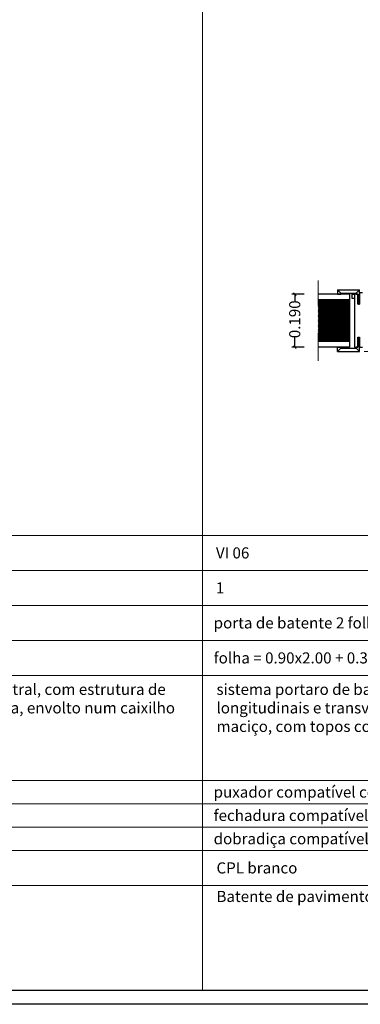
# Model space of a CAD drawing. Units: millimetres. Extents: x 103.1 to 117.8, y 335.5 to 349.9.
# Drawn here: x 109.5 to 110.7, y 335.5 to 339.1 of the extents above; entities that cross this region are included whole.
import ezdxf
from ezdxf.enums import TextEntityAlignment as Align

# ---------------------------------------------------------------- set-up
doc = ezdxf.new("R2010")
doc.units = ezdxf.units.MM
doc.linetypes.add('HIDDEN2', pattern=[0.1875, 0.125, -0.0625])
doc.layers.add('A-AUX', color=6, linetype='Continuous', plot=False)
doc.layers.add('A-CORTE', color=7, linetype='Continuous')
doc.layers.add('A-LEG', color=10, linetype='Continuous')
for name, color, linetype, lineweight in [('ARQ.00.COTAS', 251, 'Continuous', 0), ('ARQ.00.LEG', 8, 'Continuous', 0), ('ARQ.00.TRACEJ', 151, 'HIDDEN2', 0), ('ARQ.00.TRAMA', 251, 'Continuous', 0)]:
    doc.layers.add(name, color=color, linetype=linetype, lineweight=lineweight)
doc.styles.add('Arial', font='arialbd.ttf')
doc.styles.add('CH', font='GIL_____.TTF')
doc.styles.add('ROMANS', font='arial.ttf', dxfattribs={"height": 0.2})
doc.dimstyles.new('CH_1_20', dxfattribs={"dimtxt": 0.04, "dimasz": 0.01, "dimexe": 0.01, "dimexo": 0.05, "dimgap": 0.05, "dimtad": 0, "dimdec": 3, "dimzin": 0, "dimdsep": 46, "dimtxsty": 'CH', "dimblk": 'OBLIQUE', "dimcen": 0.09, "dimclrt": 256, "dimadec": 0, "dimazin": 0, "dimtfac": 1, "dimtdec": 3, "dimtofl": 0, "dimtmove": 0, "dimatfit": 3, "dimfxl": 1, "dimtolj": 1, "dimtzin": 0, "dimarcsym": 0})

# ---------------------------------------------------------------- blocks, each defined once
blk = doc.blocks.new('_Oblique')
at = {"color": 0, "linetype": 'ByBlock', "lineweight": -2}
blk.add_line((-0.5, -0.5), (0.5, 0.5), dxfattribs=at)
blk = doc.blocks.new('*D59')
at = {"layer": 'ARQ.00.COTAS', "color": 0, "lineweight": -2, "transparency": 16777216}
for p, q in [((110.5217, 338.0783), (110.4779, 338.0783)), ((110.4879, 338.0783), (110.4879, 338.0512)), ((110.4879, 337.8883), (110.4879, 337.9254)), ((110.5217, 337.8883), (110.4779, 337.8883))]:
    blk.add_line(p, q, dxfattribs=at)
at = {"layer": 'Defpoints', "color": 0, "transparency": 16777216}
for p in [(110.4879, 338.0783), (110.5717, 338.0783), (110.5717, 337.8883)]:
    blk.add_point(p, dxfattribs=at)
at = {"layer": 'ARQ.00.COTAS', "color": 0, "lineweight": -2, "transparency": 16777216, "xscale": 0.01, "yscale": 0.01, "zscale": 0.01}
for p, rotation in [((110.4879, 338.0783), 90.00000001161253), ((110.4879, 337.8883), 270.0000000116125)]:
    blk.add_blockref('_Oblique', p, dxfattribs=dict(at, rotation=rotation))
at = {"layer": 'ARQ.00.COTAS', "transparency": 16777216, "insert": (110.4879, 337.9883), "char_height": 0.04, "attachment_point": 5, "rotation": 90, "style": 'CH'}
blk.add_mtext('\\A1;0.190', dxfattribs=at)

msp = doc.modelspace()

# ---------------------------------------------------------------- hatches: boundary and pattern name
at = {"layer": 'ARQ.00.TRAMA'}
h = msp.add_hatch(dxfattribs=at)
h.set_pattern_fill('ANSI31', color=256, scale=0.001, style=0)
h.set_pattern_definition([(134.9999999996, (-81694.7216393, 87490.1550295), (0.00224506403028, 0.00224506403025), [])])
h.paths.add_polyline_path([(110.6849, 338.0583), (110.5717, 338.0583), (110.5717, 337.9083), (110.6849, 337.9083)])

# ---------------------------------------------------------------- linework, layer by layer
at = {"layer": 'A-AUX'}
msp.add_lwpolyline([(103.1069, 342.5388), (117.8069, 342.5388), (117.8069, 335.5224), (103.1069, 335.5224)], close=True, dxfattribs=at)
at = {"layer": 'A-CORTE'}
for p, q in [((110.6849, 338.0783), (110.5717, 338.0783)), ((110.6414, 338.0943), (110.7214, 338.0943)), ((110.6534, 338.0823), (110.6414, 338.0943)), ((110.6414, 338.0943), (110.6414, 338.0783)), ((110.6414, 338.0783), (110.6534, 338.0783)), ((110.6534, 338.0823), (110.7094, 338.0823)), ((110.6534, 338.0783), (110.6534, 338.0823)), ((110.6849, 338.0783), (110.6849, 337.8883)), ((110.6949, 338.0783), (110.7029, 338.0783)), ((110.6949, 338.0633), (110.6949, 338.0783)), ((110.7154, 338.0783), (110.7029, 338.0783)), ((110.7029, 338.0783), (110.7029, 338.0633)), ((110.7029, 338.0783), (110.7029, 337.8883)), ((110.7094, 338.0823), (110.7214, 338.0943)), ((110.7094, 338.0823), (110.7094, 338.0783)), ((110.7094, 338.0783), (110.7154, 338.0783)), ((110.7154, 338.0783), (110.7154, 338.0453)), ((110.7154, 338.0423), (110.7154, 338.0783)), ((110.7214, 338.0433), (110.7214, 338.0943)), ((110.7319, 338.0833), (110.7214, 338.0833)), ((110.7214, 338.0833), (110.7214, 338.0423)), ((110.6849, 338.0583), (110.5717, 338.0583)), ((110.7029, 338.0633), (110.6949, 338.0633)), ((110.7154, 338.0453), (110.7174, 338.0433)), ((110.7214, 338.0423), (110.7154, 338.0423)), ((110.7174, 338.0433), (110.7214, 338.0433)), ((110.6849, 337.9083), (110.5717, 337.9083)), ((110.7154, 337.8883), (110.7154, 337.9243)), ((110.7154, 337.9243), (110.7214, 337.9243)), ((110.7174, 337.9233), (110.7154, 337.9213)), ((110.7154, 337.9213), (110.7154, 337.8883)), ((110.7214, 337.9233), (110.7174, 337.9233)), ((110.7214, 337.9243), (110.7214, 337.8883)), ((110.7214, 337.8723), (110.7214, 337.9233)), ((110.6849, 337.8883), (110.5717, 337.8883)), ((110.6414, 337.8883), (110.6534, 337.8883)), ((110.6414, 337.8723), (110.6414, 337.8883)), ((110.6534, 337.8843), (110.6414, 337.8723)), ((110.6414, 337.8723), (110.7214, 337.8723)), ((110.6534, 337.8883), (110.6534, 337.8843)), ((110.6534, 337.8843), (110.7094, 337.8843)), ((110.7029, 337.8883), (110.7154, 337.8883)), ((110.7154, 337.8883), (110.7094, 337.8883)), ((110.7094, 337.8883), (110.7094, 337.8843)), ((110.7214, 337.8723), (110.7094, 337.8843)), ((110.7214, 337.8883), (110.7319, 337.8883))]:
    msp.add_line(p, q, dxfattribs=at)
at = {"layer": 'A-LEG'}
msp.add_lwpolyline([(103.1569, 342.4888), (117.7569, 342.4888), (117.7569, 335.5724), (103.1569, 335.5724)], close=True, dxfattribs=at)
at = {"layer": 'ARQ.00.LEG'}
for p, q in [((110.1564, 342.4888), (110.1564, 335.5724)), ((103.1569, 337.2104), (117.7569, 337.2104)), ((103.1569, 337.0844), (117.7569, 337.0844)), ((103.1569, 337.0844), (117.7569, 337.0844)), ((103.1569, 336.9584), (117.7569, 336.9584)), ((103.1569, 336.8324), (117.7569, 336.8324)), ((103.1569, 336.7064), (117.7569, 336.7064)), ((103.1569, 336.3284), (117.7569, 336.3284)), ((103.7569, 336.2444), (117.7569, 336.2444)), ((103.7569, 336.1604), (117.7569, 336.1604)), ((103.1569, 336.0764), (117.7569, 336.0764)), ((103.1569, 335.9504), (117.7569, 335.9504))]:
    msp.add_line(p, q, dxfattribs=at)
at = {"layer": 'ARQ.00.TRACEJ', "ltscale": 0.1}
msp.add_line((110.5717, 337.8383), (110.5717, 338.1283), dxfattribs=at)
at = {"layer": 'ARQ.00.TRACEJ', "ltscale": 0.5}
msp.add_line((112.0379, 337.8723), (110.7214, 337.8723), dxfattribs=at)

# ---------------------------------------------------------------- texts
at = {"layer": 'ARQ.00.LEG'}
for s, style, p in [('VI 06', 'ROMANS', (110.2044, 337.1474)), ('1', 'ROMANS', (110.2044, 337.0214)), ('porta de batente 2 folhas', 'ROMANS', (110.1964, 336.8954)), ('folha = 0.90x2.00 + 0.30x2.00', 'ROMANS', (110.1964, 336.7694)), ('puxador compatível com o sistema, em aço inox escovado', 'ROMANS', (110.1962, 336.2864)), ('fechadura compatível com o sistema, em aço inox escovado', 'ROMANS', (110.1962, 336.2024)), ('dobradiça compatível com o sistema, em aço inox escovado', 'ROMANS', (110.1962, 336.1184)), ('CPL branco', 'Arial', (110.2064, 336.0134))]:
    msp.add_text(s, height=0.04, dxfattribs=dict(at, style=style)).set_placement(p, align=Align.MIDDLE_LEFT)
at = {"layer": 'ARQ.00.LEG', "char_height": 0.04, "attachment_point": 1}
for s, insert, width, style in [('{\\fArial|b0|i0|c238|p34;sistema portaro de \\fArial|b0|i0|c0|p34;batente\\fArial|b0|i0|c238|p34; (porta+aro+\\fArial|b0|i0|c0|p34;guarnição+\\fArial|b0|i0|c238|p34;dobradiça+fechadura) pré-fabricado, \\fArial|b0|i0|c0|p34;com vitral, com estrutura de réguas longitudinais e transversais em \\fArial|b0|i0|c238|p34;madeira,\\fArial|b0|i0|c0|p34; \\fArial|b0|i0|c238|p34;com núcleo interior em\\fArial|b0|i0|c204|p34; \\fArial|b0|i0|c0|p34;algomerado de madeira\\fArial|b0|i0|c238|p34;, envolto num caixilho maciço, com topos cobertos invisíveis,\\fArial|b0|i0|c204|p34; \\fArial|b0|i0|c238|p34;face lisa\\fArial|b0|i0|c0|p34;, tipo "Vicaima" ou equivalente.}', (107.0569, 336.6762), 3.099501, 'Arial'), ('{\\fArial|b0|i0|c238|p34;sistema portaro de \\fArial|b0|i0|c0|p34;batente\\fArial|b0|i0|c238|p34; (porta+aro+dobradiça+fechadura) pré-fabricado,\\fArial|b0|i0|c0|p34; com estrutura de réguas longitudinais e transversais em \\fArial|b0|i0|c238|p34;madeira,\\fArial|b0|i0|c0|p34; \\fArial|b0|i0|c238|p34;com núcleo interior em\\fArial|b0|i0|c204|p34; \\fArial|b0|i0|c0|p34;algomerado de madeira\\fArial|b0|i0|c238|p34;, envolto num caixilho maciço, com topos cobertos invisíveis, juntas intumescentes,\\fArial|b0|i0|c204|p34; \\fArial|b0|i0|c238|p34;face lisa\\fArial|b0|i0|c0|p34;, tipo "Vicaima" ou equivalente.}', (110.2064, 336.6762), 2.92515, 'Arial'), ('B{\\fArial|b0|i0|c238|p34;atente de pavimento para porta tipo "JNF" ou equivalente ref. IN }121/30{\\fArial|b0|i0|c238|p34; %%C=}3{\\fArial|b0|i0|c238|p34;0mm\\fArial|b0|i0|c204|p34;.}', (110.2064, 335.9307), 3.2875, 'ROMANS')]:
    msp.add_mtext(s, dxfattribs=dict(at, insert=insert, width=width, style=style))

# ---------------------------------------------------------------- dimensions: what is measured, and where the dimension line sits
at = {"layer": 'ARQ.00.COTAS'}
dim = msp.add_linear_dim(base=(110.4879, 338.0783), p1=(110.5717, 337.8883), p2=(110.5717, 338.0783), angle=90, dimstyle='CH_1_20', override={"dimgap": 0}, dxfattribs=at)
dim.commit()
dim.dimension.update_dxf_attribs({"geometry": '*D59', "text_midpoint": (110.4879, 337.9883), "dimtype": 161})

doc.saveas('drawing.dxf')
